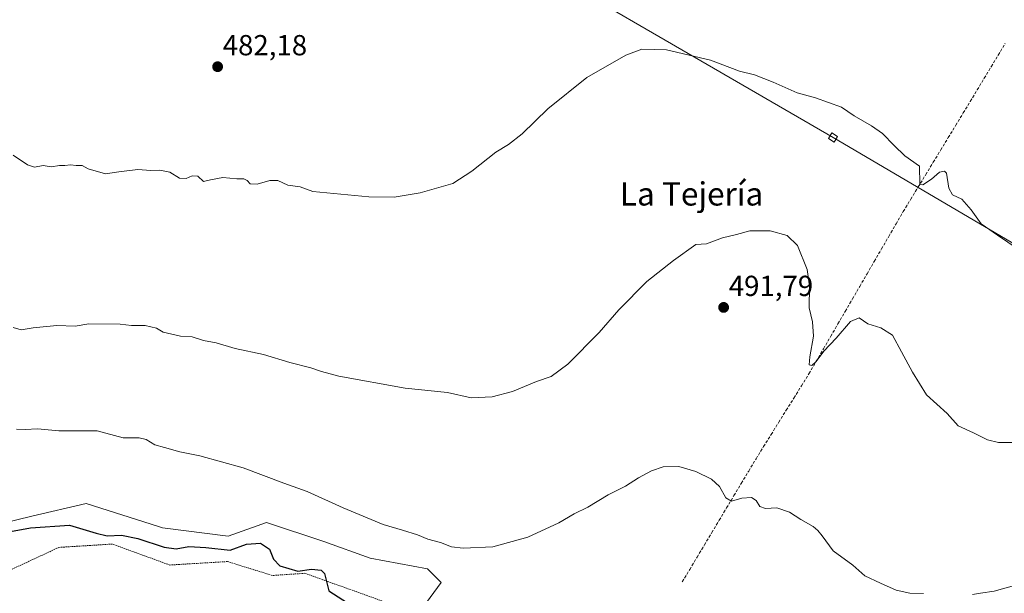
# Model space of a CAD drawing. Units: metres. Extents: x 614194 to 617642, y 4734003 to 4736374.
# Drawn here: x 615265 to 615605, y 4735431 to 4735629 of the extents above; entities that cross this region are included whole.
import ezdxf
from ezdxf.enums import TextEntityAlignment as Align

# ---------------------------------------------------------------- set-up
doc = ezdxf.new("R2010")
doc.units = ezdxf.units.M
doc.header["$MEASUREMENT"] = 0
doc.linetypes.add('TRAZOS', pattern=[0.75, 0.5, -0.25])
doc.linetypes.add('TRAZOSX2', pattern=[1.5, 1, -0.5])
for name, color, linetype, lineweight in [('Alambrada', 19, 'TRAZOS', 0), ('Carátula', 7, 'Continuous', 5), ('Corriente artificial lineal', 5, 'TRAZOSX2', 13), ('Cultivos herbáceos CxS', 92, 'Continuous', 0), ('Curva de nivel maestra', 36, 'Continuous', 30), ('Curva de nivel normal', 36, 'Continuous', 0), ('Prado CxS', 92, 'Continuous', 0), ('Punto de cota en terreno', 7, 'Continuous', 0), ('Rótulo de punto de cota en terreno', 19, 'Continuous', 0), ('Tendido', 6, 'Continuous', 0), ('Texto cartográfico', 19, 'Continuous', 0), ('Torre de tendido Cxs', 19, 'Continuous', 0)]:
    doc.layers.add(name, color=color, linetype=linetype, lineweight=lineweight)
doc.styles.add('Arial', font='txt', dxfattribs={"height": 0.2})

# ---------------------------------------------------------------- blocks, each defined once
blk = doc.blocks.new('*U165')
at = {"layer": 'Curva de nivel normal', "color": 36, "linetype": 'Continuous', "lineweight": 0}
for points in [[(615264.11, 4735487.73, 495), (615267.11, 4735487.56, 495), (615271.45, 4735487.86, 495), (615278.78, 4735487.17, 495), (615286.11, 4735487.16, 495), (615292, 4735487.12, 495), (615301.04, 4735484.75, 495), (615306.53, 4735484.68, 495), (615308.96, 4735484.12, 495), (615311.93, 4735482.28, 495), (615315.32, 4735481.4, 495), (615320.55, 4735479.84, 495), (615327.52, 4735478.49, 495), (615342.48, 4735474.29, 495), (615356.53, 4735469.01, 495), (615364.57, 4735466.11, 495), (615376.95, 4735460.52, 495), (615390.8, 4735454.76, 495), (615397.49, 4735452.82, 495), (615402.7, 4735451.17, 495), (615406.21, 4735449.7, 495), (615410.62, 4735448.52, 495), (615414.44, 4735447.04, 495), (615418.36, 4735446.54, 495), (615428.65, 4735447.03, 495), (615440.76, 4735450.4, 495), (615451.46, 4735455.33, 495), (615456.8, 4735458.44, 495), (615461.47, 4735460.79, 495), (615468.47, 4735465.01, 495), (615474.47, 4735467.96, 495), (615478.96, 4735470.89, 495), (615483.48, 4735473.35, 495), (615487.49, 4735474.73, 495), (615492.85, 4735474.85, 495), (615498.8, 4735473.1, 495), (615504.13, 4735470.38, 495), (615506.9, 4735467.95, 495), (615509.17, 4735463.97, 495), (615511.08, 4735462.8, 495), (615514.7, 4735463.85, 495), (615518.03, 4735464.09, 495), (615519.58, 4735463.05, 495), (615520.84, 4735460.97, 495), (615522.79, 4735460.33, 495), (615526.8, 4735460.58, 495), (615531.11, 4735458.99, 495), (615535, 4735456.47, 495), (615539.33, 4735454.13, 495), (615540.9, 4735452.7, 495), (615542.44, 4735450.9, 495), (615546.19, 4735445.66, 495), (615552.96, 4735440.76, 495), (615557.19, 4735437.07, 495), (615562.5, 4735434.47, 495), (615567.96, 4735432.11, 495), (615572.68, 4735431.01, 495), (615577.36, 4735430.95, 495)], [(615594.36, 4735430.59, 495), (615597.1, 4735431.09, 495), (615601.79, 4735431.78, 495), (615609.64, 4735433.87, 495)]]:
    blk.add_polyline3d(points, dxfattribs=at)
blk = doc.blocks.new('*U170')
at = {"layer": 'Curva de nivel normal', "color": 36, "linetype": 'Continuous', "lineweight": 0}
blk.add_polyline3d([(615262.99, 4735522.82, 490), (615265.81, 4735521.97, 490), (615269.94, 4735522.66, 490), (615278.11, 4735523.52, 490), (615284.45, 4735523.28, 490), (615289.11, 4735524.14, 490), (615299.93, 4735523.97, 490), (615303.84, 4735523.54, 490), (615308.56, 4735523.56, 490), (615312.45, 4735522.59, 490), (615314.83, 4735521.22, 490), (615320.83, 4735519.84, 490), (615324.78, 4735519.64, 490), (615328.78, 4735518.3, 490), (615333.12, 4735517.52, 490), (615339.64, 4735515.59, 490), (615349.51, 4735513.46, 490), (615358.56, 4735510.74, 490), (615365.77, 4735508.92, 490), (615369.46, 4735507.58, 490), (615375.46, 4735506.06, 490), (615398.4, 4735501.88, 490), (615413.06, 4735500.42, 490), (615421.16, 4735498.51, 490), (615428.46, 4735498.85, 490), (615435.46, 4735500.74, 490), (615443.79, 4735504.14, 490), (615448.8, 4735505.92, 490), (615454.53, 4735510.16, 490), (615465.39, 4735521.06, 490), (615472.2, 4735528.94, 490), (615481.8, 4735538.72, 490), (615491.1, 4735546, 490), (615498.8, 4735551.53, 490), (615502.47, 4735551.72, 490), (615507.97, 4735553.79, 490), (615512.8, 4735554.94, 490), (615517.47, 4735556.17, 490), (615524.47, 4735556.19, 490), (615530.28, 4735554.59, 490), (615533.88, 4735551.12, 490), (615537.2, 4735542.87, 490), (615538.05, 4735537.06, 490), (615537.94, 4735529.57, 490), (615539.02, 4735524.84, 490), (615539.45, 4735519.81, 490), (615538.11, 4735512.72, 490), (615537.94, 4735509.9, 490), (615538.84, 4735509.74, 490), (615540.31, 4735511.09, 490), (615542.99, 4735514.6, 490), (615547.2, 4735519.16, 490), (615552.19, 4735524.86, 490), (615555.13, 4735526.16, 490), (615558.2, 4735524.07, 490), (615562.68, 4735522.74, 490), (615566.72, 4735520.14, 490), (615569.75, 4735514.46, 490), (615573.66, 4735507.34, 490), (615578.43, 4735499.57, 490), (615585.55, 4735493.09, 490), (615589.32, 4735488.8, 490), (615594.67, 4735486.46, 490), (615599.52, 4735484.04, 490), (615603.36, 4735483.1, 490), (615608.67, 4735483.11, 490)], dxfattribs=at)
blk = doc.blocks.new('5PATER')
at = {"layer": 'Carátula', "linetype": 'Continuous', "lineweight": 5}
h = blk.add_hatch(color=250, dxfattribs=at)
edge = h.paths.add_edge_path()
edge.add_ellipse((0, 0.01), major_axis=(-1.33, -1.34), ratio=0.999422, start_angle=0, end_angle=360)

msp = doc.modelspace()

# ---------------------------------------------------------------- linework, layer by layer
at = {"layer": 'Alambrada', "color": 19, "linetype": 'TRAZOS', "lineweight": 0}
msp.add_polyline3d([(615175.23, 4735270.83, 529.76), (615266.23, 4735313.38, 525.35), (615312.98, 4735324.59, 525.02), (615361.64, 4735322.68, 526.23), (615387.73, 4735326.63, 522.05), (615422.86, 4735338.44, 511.22), (615395.32, 4735426.59, 499.02), (615363.78, 4735437.9, 500.22), (615352.53, 4735437.15, 500.57), (615337.01, 4735441.96, 500.5), (615317.07, 4735440.76, 501.25), (615297.26, 4735448.01, 501.03), (615278.78, 4735446.85, 502.18), (615230.52, 4735424.4, 504.6), (615197.62, 4735408.91, 504.65), (615188.76, 4735398.47, 506.81), (615170.74, 4735376.13, 510.36), (615158.1, 4735318.26, 519.97), (615175.23, 4735270.83, 529.76)], dxfattribs=at)
at = {"layer": 'Corriente artificial lineal', "color": 5, "linetype": 'TRAZOSX2', "lineweight": 13}
msp.add_polyline3d([(615494.1, 4735434.97, 498.71), (615496.65, 4735439.22, 497.67), (615499.19, 4735443.47, 497.39), (615501.74, 4735447.72, 496.78), (615504.29, 4735451.97, 496.5), (615506.84, 4735456.23, 495.93), (615509.38, 4735460.48, 495.47), (615511.93, 4735464.73, 494.41), (615514.48, 4735468.98, 494.17), (615517.02, 4735473.23, 493), (615519.57, 4735477.48, 492.72), (615522.18, 4735481.68, 492.21), (615524.79, 4735485.87, 491.95), (615527.4, 4735490.07, 491.6), (615530.02, 4735494.26, 491.38), (615532.63, 4735498.46, 490.74), (615535.24, 4735502.65, 490.6), (615537.85, 4735506.85, 490.26), (615540.36, 4735511.16, 490.07), (615542.86, 4735515.47, 489.74), (615545.37, 4735519.79, 489.53), (615547.87, 4735524.1, 489.21), (615550.38, 4735528.41, 489.03), (615552.88, 4735532.72, 488.68), (615555.39, 4735537.04, 488.48), (615557.89, 4735541.35, 488.17), (615560.4, 4735545.66, 487.79), (615562.9, 4735549.97, 487.2), (615565.41, 4735554.29, 486.77), (615567.91, 4735558.6, 486.25), (615570.42, 4735562.91, 485.88), (615573.01, 4735567.16, 485.76), (615575.6, 4735571.42, 484.96), (615578.19, 4735575.67, 484.57), (615580.78, 4735579.93, 484.08), (615583.37, 4735584.18, 483.76), (615585.96, 4735588.43, 482.97), (615588.55, 4735592.69, 482.94), (615591.14, 4735596.94, 482.31), (615593.55, 4735600.94, 482.24), (615595.97, 4735604.94, 481.7), (615598.38, 4735608.94, 481.65), (615600.79, 4735612.94, 481.14), (615603.2, 4735616.94, 481.26), (615605.62, 4735620.95, 480.98)], dxfattribs=at)
at = {"layer": 'Cultivos herbáceos CxS', "color": 92, "linetype": 'Continuous', "lineweight": 0}
msp.add_polyline3d([(615403.27, 4735424.33, 499.5), (615410.82, 4735434.7, 496.4), (615406.1, 4735439.42, 496.22), (615386.29, 4735443.19, 496.82), (615370.26, 4735448.85, 497.27), (615350.45, 4735455.45, 497.56), (615337.25, 4735450.74, 499.67), (615314.61, 4735453.57, 498.98), (615313.18, 4735454.03, 499.02), (615288.2, 4735462.06, 498.64), (615269.5, 4735457.61, 499.95), (615248.58, 4735452.63, 500.38), (615146.71, 4735427.16, 499.77)], dxfattribs=at)
msp.add_polyline3d([(615403.27, 4735424.33, 499.5), (615410.82, 4735434.7, 496.4), (615406.1, 4735439.42, 496.22), (615386.29, 4735443.19, 496.82), (615370.26, 4735448.85, 497.27), (615350.45, 4735455.45, 497.56), (615337.25, 4735450.74, 499.67), (615314.61, 4735453.57, 498.98), (615313.18, 4735454.03, 499.02), (615288.2, 4735462.06, 498.64), (615269.5, 4735457.61, 499.95), (615248.58, 4735452.63, 500.38), (615146.71, 4735427.16, 499.77)], dxfattribs=at)
at = {"layer": 'Curva de nivel maestra', "color": 36, "linetype": 'Continuous', "lineweight": 30}
msp.add_polyline3d([(615262.11, 4735452.31, 500), (615268.95, 4735453.65, 500), (615282.46, 4735454.52, 500), (615291.62, 4735451.81, 500), (615295.45, 4735450.83, 500), (615300.45, 4735451.08, 500), (615306.11, 4735449.98, 500), (615315.11, 4735446.88, 500), (615319.24, 4735446.3, 500), (615323.62, 4735447.12, 500), (615329.58, 4735446.84, 500), (615337.9, 4735445.93, 500), (615343.57, 4735448.01, 500), (615348.44, 4735448.34, 500), (615351.56, 4735446.25, 500), (615352.86, 4735442.74, 500), (615355.09, 4735440.46, 500), (615361.31, 4735438.64, 500), (615365.99, 4735439.39, 500), (615369.36, 4735439.01, 500), (615370.55, 4735437.86, 500), (615372.05, 4735431.86, 500), (615386.83, 4735422.27, 500)], dxfattribs=at)
at = {"layer": 'Curva de nivel normal', "color": 36, "linetype": 'Continuous', "lineweight": 0}
msp.add_polyline3d([(615610.07, 4735549.91, 485), (615602.96, 4735554.7, 485), (615597.32, 4735558.67, 485), (615593.86, 4735563.44, 485), (615590.66, 4735567.16, 485), (615587.36, 4735568.67, 485), (615586.19, 4735570.99, 485), (615585.33, 4735576.15, 485), (615584.66, 4735576.86, 485), (615582.97, 4735576.47, 485), (615580.14, 4735574.02, 485), (615577.19, 4735572.14, 485), (615576.19, 4735572.38, 485), (615575.97, 4735578.61, 485), (615570.91, 4735582.13, 485), (615567.26, 4735585.67, 485), (615563.2, 4735589.8, 485), (615559.44, 4735592.53, 485), (615553.47, 4735595.96, 485), (615549.07, 4735598.96, 485), (615540.13, 4735602.16, 485), (615533.8, 4735603.93, 485), (615525.44, 4735607.64, 485), (615519.01, 4735610.08, 485), (615513.87, 4735611.4, 485), (615503.86, 4735615.17, 485), (615488.64, 4735618.72, 485), (615480.08, 4735618.98, 485), (615474.54, 4735616.95, 485), (615461.13, 4735609.18, 485), (615447.67, 4735598.41, 485), (615438.83, 4735589.71, 485), (615434.1, 4735586.04, 485), (615429.65, 4735583.38, 485), (615421.46, 4735576.82, 485), (615414.79, 4735572.58, 485), (615403.62, 4735569.36, 485), (615394.62, 4735567.9, 485), (615385.79, 4735567.94, 485), (615366.5, 4735569.87, 485), (615362.11, 4735571.4, 485), (615357.81, 4735571.96, 485), (615354.41, 4735573.57, 485), (615351.61, 4735573.64, 485), (615347.31, 4735572.29, 485), (615344.81, 4735572.5, 485), (615343.84, 4735573.61, 485), (615342.64, 4735574.16, 485), (615340.19, 4735574.17, 485), (615335.38, 4735574.63, 485), (615331.18, 4735573.81, 485), (615328.78, 4735573.24, 485), (615326.78, 4735575.07, 485), (615324.78, 4735575.28, 485), (615322.78, 4735574.31, 485), (615320.5, 4735574.42, 485), (615317.1, 4735576.48, 485), (615313.65, 4735577.19, 485), (615310.57, 4735577.08, 485), (615306.11, 4735577.38, 485), (615299.45, 4735576.58, 485), (615294.86, 4735575.86, 485), (615288.86, 4735577.6, 485), (615286.78, 4735578.78, 485), (615284.78, 4735578.81, 485), (615282.77, 4735579, 485), (615280.81, 4735578.74, 485), (615278.97, 4735578.8, 485), (615276.15, 4735578.32, 485), (615273.35, 4735578.84, 485), (615270.4, 4735578.24, 485), (615267.92, 4735579.08, 485), (615262.95, 4735582.37, 485)], dxfattribs=at)
at = {"layer": 'Prado CxS', "color": 92, "linetype": 'Continuous', "lineweight": 0}
for points in [[(615146.71, 4735427.16, 499.77), (615248.58, 4735452.63, 500.38), (615269.5, 4735457.61, 499.95), (615288.2, 4735462.06, 498.64), (615313.18, 4735454.03, 499.02), (615314.61, 4735453.57, 498.98), (615337.25, 4735450.74, 499.67), (615350.45, 4735455.45, 497.56), (615370.26, 4735448.85, 497.27), (615386.29, 4735443.19, 496.82), (615406.1, 4735439.42, 496.22), (615410.82, 4735434.7, 496.4), (615403.27, 4735424.33, 499.5)], [(615403.27, 4735424.33, 499.5), (615410.82, 4735434.7, 496.4), (615406.1, 4735439.42, 496.22), (615386.29, 4735443.19, 496.82), (615370.26, 4735448.85, 497.27), (615350.45, 4735455.45, 497.56), (615337.25, 4735450.74, 499.67), (615314.61, 4735453.57, 498.98), (615313.18, 4735454.03, 499.02), (615288.2, 4735462.06, 498.64), (615269.5, 4735457.61, 499.95), (615248.58, 4735452.63, 500.38), (615146.71, 4735427.16, 499.77)]]:
    msp.add_polyline3d(points, dxfattribs=at)
at = {"layer": 'Tendido', "color": 6, "linetype": 'Continuous', "lineweight": 0}
msp.add_polyline3d([(614293.15, 4736318.29, 457.37), (614432.68, 4736236.96, 460.21), (614601.39, 4736138.16, 465.31), (614745.65, 4736055.32, 476.67), (614949.68, 4735935.39, 496.71), (615078.89, 4735862.48, 480.6), (615242.62, 4735765.13, 474.84), (615404.71, 4735670.57, 478.74), (615546.16, 4735588.45, 486.32), (615757.25, 4735464.38, 497.48), (615928.12, 4735365.38, 511.34), (616122.07, 4735251.71, 524.79), (616278.27, 4735160.96, 529.13), (616440.25, 4735066.17, 541.8), (616611.03, 4734966.52, 554.24), (616763.12, 4734877.42, 581.96), (616918.1, 4734787.28, 583.87), (617071.23, 4734696.91, 607.7), (617222.53, 4734609.13, 636.05), (617387.54, 4734513.22, 650.92), (617551.84, 4734416.7, 663.96), (617637, 4734367.12, 671.94)], dxfattribs=at)
at = {"layer": 'Torre de tendido Cxs', "color": 19, "linetype": 'Continuous', "lineweight": 0}
msp.add_polyline3d([(615546.51, 4735586.86, 486.38), (615544.57, 4735588.11, 486.31), (615545.8, 4735590.04, 486.07), (615547.74, 4735588.8, 486.12), (615546.51, 4735586.86, 486.38)], close=True, dxfattribs=at)
msp.add_polyline3d([(615546.51, 4735586.86, 486.02), (615547.74, 4735588.8, 486.02), (615545.8, 4735590.04, 486.02), (615544.57, 4735588.11, 486.02), (615546.51, 4735586.86, 486.02)], dxfattribs=at)

# ---------------------------------------------------------------- block references
at = {"layer": 'Curva de nivel normal', "color": 36, "linetype": 'Continuous', "lineweight": 0}
for name in ['*U170', '*U165']:
    msp.add_blockref(name, (0, 0), dxfattribs=at)
at = {"layer": 'Punto de cota en terreno', "linetype": 'Continuous', "lineweight": 0}
for p in [(615333.61, 4735612.92, 482.18), (615508.38, 4735529.76, 491.79)]:
    msp.add_blockref('5PATER', p, dxfattribs=at)

# ---------------------------------------------------------------- texts
at = {"layer": 'Rótulo de punto de cota en terreno', "color": 19, "linetype": 'Continuous', "lineweight": 0, "style": 'Arial'}
for s, p in [('482,18', (615335.37, 4735614.68)), ('491,79', (615510.14, 4735531.52))]:
    msp.add_text(s, height=7, dxfattribs=at).set_placement(p, align=Align.BOTTOM_LEFT)
at = {"layer": 'Texto cartográfico', "color": 19, "linetype": 'Continuous', "lineweight": 0, "style": 'Arial'}
msp.add_text('La Tejería', height=8, dxfattribs=at).set_placement((615497.31, 4735568.97), align=Align.MIDDLE_CENTER)

doc.saveas('drawing.dxf')
